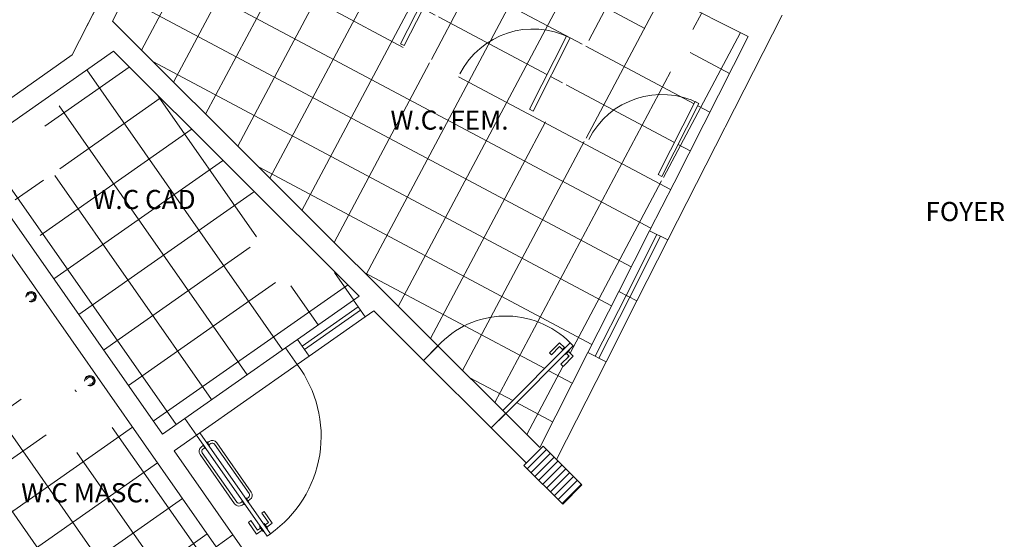
# Model space of a CAD drawing. Units: millimetres. Extents: x 2092 to 2297, y 1286 to 1376.
# Drawn here: x 2160 to 2167, y 1316 to 1319 of the extents above; entities that cross this region are included whole.
import ezdxf

# ---------------------------------------------------------------- set-up
doc = ezdxf.new("R2010")
doc.units = ezdxf.units.MM
doc.linetypes.add('DASHED2', pattern=[9.524999999999995, 6.349999999999998, -3.174999999999998])
for name, color, linetype, lineweight in [('01. REBOCO', 252, 'Continuous', 5), ('02. PAREDE', 7, 'Continuous', 20), ('03. PILAR', 7, 'Continuous', 20), ('05. ESQUADRIAS', 9, 'Continuous', 9), ('06. SOLEIRA', 252, 'Continuous', 5), ('11. TEXTO', 3, 'Continuous', 20), ('12. HACHURA', 252, 'Continuous', 0), ('13. VIDRO', 131, 'Continuous', 13)]:
    doc.layers.add(name, color=color, linetype=linetype, lineweight=lineweight)
doc.styles.add('ARIAL', font='arial.ttf')

msp = doc.modelspace()

# ---------------------------------------------------------------- hatches: boundary and pattern name
at = {"layer": '01. REBOCO'}
h = msp.add_hatch(dxfattribs=at)
h.set_pattern_fill('NET', color=256, scale=0.1, angle=62)
h.set_pattern_definition([(62, (4323.420504299723, 2632.413609158669), (-0.2803358607327093, 0.1490572211845204), []), (152, (4323.420504299723, 2632.413609158669), (-0.1490572211845204, -0.2803358607327093), [])])
h.paths.add_polyline_path([(2163.72576076883, 1317.113574742292, 0.4270978910579984), (2162.757063039182, 1317.090668224077), (2163.231651992085, 1316.617735537764)], flags=17)
h.paths.add_polyline_path([(2163.573862825217, 1317.03906289943), (2163.647979141729, 1317.113438780109), (2163.683396227767, 1317.078145296055), (2163.669278834146, 1317.063978461641), (2163.648028582521, 1317.085154552073), (2163.588029659633, 1317.024945505809)], flags=16)
h.paths.add_polyline_path([(2165.028532711926, 1319.354195743621), (2164.112457331043, 1319.819558125573), (2163.56896841781, 1318.749689067603), (2163.86095351488, 1318.601361885034, -0.3996375341446465), (2164.640545880894, 1318.877470093631), (2164.64088577403, 1318.878139180233), (2164.66763250048, 1318.864551957402), (2164.395888043864, 1318.329617428418), (2164.485043798693, 1318.284326685648)])
h.paths.add_polyline_path([(2164.45816221586, 1319.559405695975, -0.08241821457061257), (2164.479242490801, 1319.583880996682, -0.134871751945832), (2164.51070478185, 1319.595214933201, -0.5854004358290968), (2164.51458126563, 1319.589415353803), (2164.50622992827, 1319.57297557515, -0.4142135623723442), (2164.53311922779, 1319.581748577562), (2164.560757511788, 1319.567708447304), (2164.588395795785, 1319.553668317046, -0.4142135623722002), (2164.597168798198, 1319.526779017526), (2164.605520135558, 1319.543218796179, -0.5854004358252711), (2164.612489950341, 1319.54350850222, -0.1348717519453699), (2164.62189169853, 1319.511415808252, -0.08241821456993556), (2164.614557872904, 1319.47995736999, -0.2022591129179267), (2164.619863926213, 1319.4647422214), (2164.629191693057, 1319.493017615193, 0.2873653904008196), (2164.607824405272, 1319.562383534372, 0.05501564987942204), (2164.570495021483, 1319.586876934593, 0.05501564988137634), (2164.528699498833, 1319.602578648987, 0.2873653903946877), (2164.460079196585, 1319.578926041309), (2164.442745430306, 1319.554717661042, -0.202259112924002)], flags=16)
h.paths.add_polyline_path([(2164.230766924828, 1319.261452488149, -0.0954250822116012), (2164.247082047277, 1319.36532773438, -0.08911593130149116), (2164.301288365529, 1319.449954414934, -0.05683647130602951), (2164.350751749897, 1319.49212518214, -0.01960031034969166), (2164.38759075552, 1319.518276428091, -0.03678257980929686), (2164.407347594653, 1319.530672689925), (2164.442092838164, 1319.554150831236), (2164.619791028392, 1319.463880909352), (2164.621321406247, 1319.42197490728, -0.03678257980927245), (2164.622961948273, 1319.398708867182, -0.01960031034971395), (2164.62356835968, 1319.353535509268, -0.05683647130602347), (2164.618682852727, 1319.288719370677, -0.0891159313014783), (2164.582307685441, 1319.195034541569, -0.09542508221155467), (2164.508041322352, 1319.120598278138, -0.09165643011114485), (2164.428894441908, 1319.087337620961, -0.1607199914002214), (2164.324113380821, 1319.101869628313, -0.160719991400175), (2164.250582932246, 1319.177919106498, -0.09165643011111058)], flags=16)
h.paths.add_polyline_path([(2164.278465253663, 1319.237221940768, -0.09895201371383928), (2164.287647915724, 1319.344720446419, -0.1667430128870491), (2164.345335344112, 1319.426924933404, -0.2801125058552909), (2164.495538842201, 1319.439324160348, -0.280112505904259), (2164.574107870747, 1319.310709466681, -0.1667430128387872), (2164.541741816994, 1319.21564182953, -0.09895201371594582), (2164.460342993518, 1319.14482882552, -0.2473233357173624), (2164.343588400212, 1319.14020660289, -0.2473233357165576)], flags=0)
h.paths.add_polyline_path([(2164.284706156501, 1319.234051588774, -0.1068416967996368), (2164.292997261025, 1319.342003001887, -0.185302870422459), (2164.353890260879, 1319.4232328767, -0.2645225808799578), (2164.491689129065, 1319.431745921187, -0.2645225808804387), (2164.566080957376, 1319.315440908911, -0.1853028704854363), (2164.536392471703, 1319.218359274095, -0.1068416967654324), (2164.45410209068, 1319.147999177513, -0.2506057292916017), (2164.345852937351, 1319.144664390632, -0.2506057292913183)], flags=0)
h.paths.add_polyline_path([(2164.389067814371, 1319.329091813766), (2164.425300408586, 1319.400416417631), (2164.46542049826, 1319.380035583385), (2164.505540587934, 1319.359654749139), (2164.471171881979, 1319.291999247492, -0.4208105757801839), (2164.409259977227, 1319.269482447395, -0.3947550359838334)], flags=0)
h.paths.add_polyline_path([(2164.445949666032, 1319.52009898871, -1), (2164.458949666031, 1319.52009898871, -1)], flags=16)
h.paths.add_polyline_path([(2164.578597328374, 1319.52554800635, -0.1320165721652319), (2164.581027027508, 1319.528249172586), (2164.580186432859, 1319.528676191079)], flags=16)
h.paths.add_polyline_path([(2164.592683298278, 1319.452162874557, -1), (2164.579683298278, 1319.452162874557, -1)], flags=0)
h.paths.add_polyline_path([(2164.085710604593, 1319.833145348404), (2163.16963522371, 1320.298507730357), (2162.626146310477, 1319.228638672389), (2162.918131407547, 1319.080311489819, -0.3996375341439596), (2163.697723773559, 1319.356419698415), (2163.698063666696, 1319.357088785017), (2163.724810393146, 1319.343501562187), (2163.45306593653, 1318.808567033204), (2163.54222169136, 1318.763276290434)], flags=17)
h.paths.add_polyline_path([(2163.307760824913, 1319.656868711283, -0.09165643011130198), (2163.287944817495, 1319.740402092934, -0.09542508221150209), (2163.304259939944, 1319.844277339165, -0.08911593130149018), (2163.358466258196, 1319.928904019719, -0.05683647130604209), (2163.407929642564, 1319.971074786925, -0.01960031034967401), (2163.444768648187, 1319.997226032876, -0.03678257980933729), (2163.46452548732, 1320.00962229471), (2163.499270730832, 1320.033100436022, -0.2131329817818623), (2163.515340108527, 1320.03835530076, -0.08241821457087473), (2163.536420383467, 1320.062830601467, -0.1348717519454295), (2163.567882674517, 1320.074164537986, -0.5854004358290968), (2163.571759158297, 1320.068364958588), (2163.563407820937, 1320.051925179935, -0.4142135623723444), (2163.590297120457, 1320.060698182347), (2163.617935404455, 1320.046658052089), (2163.645573688452, 1320.032617921831, -0.4142135623721986), (2163.654346690865, 1320.005728622311), (2163.662698028224, 1320.022168400964, -0.5854004358252586), (2163.669667843008, 1320.022458107005, -0.1348717519451145), (2163.679069591197, 1319.990365413037, -0.08241821457009292), (2163.671735765571, 1319.958906974775, -0.2131329818206973), (2163.676968921059, 1319.942830514137), (2163.678499298914, 1319.900924512065, -0.03678257980928721), (2163.68013984094, 1319.877658471966, -0.01960031034970971), (2163.680746252347, 1319.832485114053, -0.05683647130602386), (2163.675860745393, 1319.767668975462, -0.08911593130152354), (2163.639485578108, 1319.673984146354, -0.09542508221141402), (2163.565219215019, 1319.599547882923, -0.09165643011129584), (2163.486072334575, 1319.566287225746, -0.1607199914001637), (2163.381291273488, 1319.580819233098, -0.1607199914000709)], flags=16)
h.paths.add_polyline_path([(2163.33564314633, 1319.716171545553, -0.09895201371337209), (2163.344825808391, 1319.823670051204, -0.1667430128549948), (2163.402513236764, 1319.905874538177, -0.2801125058906467), (2163.552716734868, 1319.918273765133, -0.2801125058773339), (2163.631285763414, 1319.78965907148, -0.1667430128695086), (2163.598919709659, 1319.694591434312, -0.09895201371230129), (2163.517520886185, 1319.623778430305, -0.2473233357174028), (2163.400766292879, 1319.619156207675, -0.2473233357181055)], flags=0)
h.paths.add_polyline_path([(2163.341884049168, 1319.713001193559, -0.1068416967995711), (2163.350175153691, 1319.820952606672, -0.1853028704224245), (2163.411068153546, 1319.902182481485, -0.2645225808799578), (2163.548867021732, 1319.910695525972, -0.2645225808804387), (2163.623258850043, 1319.794390513696, -0.1853028704859409), (2163.59357036437, 1319.69730887888, -0.106841696765185), (2163.511279983347, 1319.626948782298, -0.2506057292915456), (2163.403030830018, 1319.623613995416, -0.2506057292915193)], flags=0)
h.paths.add_polyline_path([(2163.446245707038, 1319.808041418551), (2163.482478301253, 1319.879366022416), (2163.522598390927, 1319.85898518817), (2163.562718480601, 1319.838604353924), (2163.528349774645, 1319.770948852277, -0.4208105757801834), (2163.466437869894, 1319.74843205218, -0.3947550359838277)], flags=0)
h.paths.add_polyline_path([(2163.503127558698, 1319.999048593495, -1), (2163.516127558698, 1319.999048593495, -1)], flags=0)
h.paths.add_polyline_path([(2163.635775221041, 1320.004497611135, -0.1320165721652319), (2163.638204920175, 1320.007198777371), (2163.637364325526, 1320.007625795864)], flags=0)
h.paths.add_polyline_path([(2163.649861190945, 1319.931112479342, -1), (2163.636861190945, 1319.931112479342, -1)], flags=0)
h.paths.add_polyline_path([(2163.14288849726, 1320.312094953188), (2162.226813116376, 1320.77745733514), (2161.683324203144, 1319.707588277174), (2161.975309300213, 1319.559261094605, -0.3996375341438584), (2162.754901666226, 1319.8353693032), (2162.755241559363, 1319.836038389802), (2162.781988285812, 1319.822451166971), (2162.509762472726, 1319.286569077918), (2162.598918227557, 1319.241278335149)])
h.paths.add_polyline_path([(2162.572518001194, 1320.517304905546, -0.08241821457100049), (2162.593598276135, 1320.541780206253, -0.1348717519453771), (2162.625060567184, 1320.553114142772, -0.5854004358290756), (2162.628937050964, 1320.547314563374), (2162.620585713605, 1320.530874784721, -0.4142135623723442), (2162.647475013125, 1320.539647787133), (2162.675113297122, 1320.525607656875), (2162.70275158112, 1320.511567526617, -0.4142135623721984), (2162.711524583532, 1320.484678227097), (2162.719875920892, 1320.50111800575, -0.5854004358252586), (2162.726845735675, 1320.501407711791, -0.1348717519455202), (2162.736247483864, 1320.469315017823, -0.08241821456983672), (2162.728913658239, 1320.437856579561, -0.2022591129179319), (2162.734219711547, 1320.422641430971), (2162.743547478392, 1320.450916824764, 0.2873653904028109), (2162.722180190606, 1320.520282743943, 0.05501564987879565), (2162.684850806817, 1320.544776144164, 0.05501564988142918), (2162.643055284167, 1320.560477858558, 0.2873653903944994), (2162.574434981919, 1320.53682525088), (2162.55710121564, 1320.512616870613, -0.2022591129235837)], flags=16)
h.paths.add_polyline_path([(2162.345122710163, 1320.21935169772, -0.09542508221144787), (2162.361437832611, 1320.323226943951, -0.08911593130147523), (2162.415644150863, 1320.407853624505, -0.05683647130600636), (2162.465107535232, 1320.450024391711, -0.01960031034970438), (2162.501946540854, 1320.476175637662, -0.03678257980929447), (2162.521703379987, 1320.488571899496), (2162.556448623498, 1320.512050040807), (2162.734146813726, 1320.421780118923), (2162.735677191582, 1320.379874116851, -0.03678257980943062), (2162.737317733607, 1320.356608076753, -0.01960031034968173), (2162.737924145014, 1320.311434718839, -0.0568364713060009), (2162.733038638061, 1320.246618580248, -0.08911593130145336), (2162.696663470776, 1320.15293375114, -0.09542508221161458), (2162.622397107687, 1320.078497487709, -0.09165643011111352), (2162.543250227242, 1320.045236830532, -0.1607199914002085), (2162.438469166156, 1320.059768837884, -0.1607199914002151), (2162.36493871758, 1320.135818316069, -0.09165643011128072)], flags=16)
h.paths.add_polyline_path([(2162.392821038997, 1320.195121150339, -0.09895201371236638), (2162.402003701058, 1320.302619655988, -0.1667430128682263), (2162.459691129437, 1320.384824142967, -0.2801125058787574), (2162.609894627535, 1320.397223369919, -0.2801125059864836), (2162.688463656081, 1320.268608676207, -0.1667430127656099), (2162.656097602328, 1320.173541039101, -0.09895201371594393), (2162.574698778852, 1320.102728035091, -0.2473233357170387), (2162.457944185547, 1320.098105812461, -0.2473233357172094)], flags=0)
h.paths.add_polyline_path([(2162.399061941835, 1320.191950798345, -0.1068416967997218), (2162.407353046359, 1320.299902211458, -0.1853028704221953), (2162.468246046213, 1320.381132086271, -0.2645225808799578), (2162.6060449144, 1320.389645130758, -0.2645225808804387), (2162.680436742711, 1320.273340118482, -0.1853028704855662), (2162.650748257037, 1320.176258483666, -0.1068416967652422), (2162.568457876014, 1320.105898387084, -0.2506057292918824), (2162.460208722685, 1320.102563600203, -0.2506057292914561)], flags=0)
h.paths.add_polyline_path([(2162.503423599705, 1320.286991023337), (2162.53965619392, 1320.358315627202), (2162.579776283594, 1320.337934792956), (2162.619896373268, 1320.31755395871), (2162.585527667313, 1320.249898457063, -0.4208105757801839), (2162.523615762561, 1320.227381656966, -0.3947550359838186)], flags=16)
h.paths.add_polyline_path([(2162.560305451366, 1320.477998198281, -1), (2162.573305451366, 1320.477998198281, -1)], flags=16)
h.paths.add_polyline_path([(2162.692953113708, 1320.483447215921, -0.1320165721652319), (2162.695382812842, 1320.486148382157), (2162.694542218193, 1320.48657540065)], flags=16)
h.paths.add_polyline_path([(2162.707039083612, 1320.410062084128, -1), (2162.694039083612, 1320.410062084128, -1)], flags=0)
h.paths.add_polyline_path([(2162.200066389926, 1320.791044557971), (2161.28399100904, 1321.256406939925), (2160.740502095811, 1320.18653788196), (2161.03248719288, 1320.03821069939, -0.3996375341448414), (2161.812079558894, 1320.314318907987), (2161.812419452031, 1320.314987994589), (2161.839166178481, 1320.301400771758), (2161.567421721863, 1319.766466242774), (2161.656577476694, 1319.721175500005)])
h.paths.add_polyline_path([(2161.422116610247, 1320.614767920855, -0.09165643011099053), (2161.40230060283, 1320.698301302506, -0.0954250822117054), (2161.418615725278, 1320.802176548737, -0.0891159313014356), (2161.47282204353, 1320.886803229291, -0.05683647130601267), (2161.522285427899, 1320.928973996497, -0.0196003103497027), (2161.559124433521, 1320.955125242448, -0.03678257980928548), (2161.578881272654, 1320.967521504282), (2161.613626516166, 1320.990999645594, -0.213132981781482), (2161.629695893861, 1320.996254510332, -0.08241821457129969), (2161.650776168802, 1321.020729811039, -0.134871751944897), (2161.682238459851, 1321.032063747558, -0.5854004358292445), (2161.686114943631, 1321.02626416816), (2161.677763606272, 1321.009824389507, -0.4142135623723428), (2161.704652905792, 1321.018597391919), (2161.732291189789, 1321.004557261661), (2161.759929473787, 1320.990517131403, -0.4142135623722002), (2161.768702476199, 1320.963627831883), (2161.777053813559, 1320.980067610536, -0.5854004358252711), (2161.784023628342, 1320.980357316577, -0.1348717519461393), (2161.793425376531, 1320.948264622609, -0.08241821456946588), (2161.786091550905, 1320.916806184347, -0.2131329818203694), (2161.791324706393, 1320.900729723709), (2161.792855084248, 1320.858823721637, -0.03678257980933008), (2161.794495626274, 1320.835557681539, -0.0196003103497045), (2161.795102037681, 1320.790384323625, -0.05683647130601064), (2161.790216530728, 1320.725568185034, -0.08911593130147591), (2161.753841363442, 1320.631883355926, -0.09542508221181624), (2161.679575000353, 1320.557447092495, -0.0916564301107146), (2161.600428119909, 1320.524186435318, -0.1607199914003998), (2161.495647058823, 1320.53871844267, -0.1607199914002648)], flags=16)
h.paths.add_polyline_path([(2161.449998931664, 1320.674070755124, -0.09895201371717642), (2161.459181593726, 1320.781569260778, -0.1667430128932705), (2161.516869022119, 1320.863773747765, -0.2801125058429496), (2161.667072520202, 1320.876172974705, -0.2801125060840493), (2161.745641548749, 1320.747558280941, -0.1667430126641493), (2161.713275495, 1320.652490643894, -0.09895201372433139), (2161.631876671519, 1320.581677639876, -0.2473233357160237), (2161.515122078214, 1320.577055417247, -0.2473233357148482)], flags=0)
h.paths.add_polyline_path([(2161.456239834502, 1320.670900403131, -0.1068416967994751), (2161.464530939026, 1320.778851816244, -0.1853028704227085), (2161.52542393888, 1320.860081691057, -0.2645225808799578), (2161.663222807067, 1320.868594735544, -0.2645225808804387), (2161.737614635378, 1320.752289723268, -0.1853028704852141), (2161.707926149704, 1320.655208088452, -0.1068416967656718), (2161.625635768681, 1320.58484799187, -0.250605729291322), (2161.517386615352, 1320.581513204989, -0.2506057292913813)], flags=0)
h.paths.add_polyline_path([(2161.560601492372, 1320.765940628123), (2161.596834086587, 1320.837265231988), (2161.636954176261, 1320.816884397742), (2161.677074265935, 1320.796503563496), (2161.64270555998, 1320.728848061849, -0.4208105757801839), (2161.580793655228, 1320.706331261752, -0.3947550359838329)], flags=0)
h.paths.add_polyline_path([(2161.617483344033, 1320.956947803067, -1), (2161.630483344033, 1320.956947803067, -1)], flags=0)
h.paths.add_polyline_path([(2161.764216976279, 1320.889011688914, -1), (2161.751216976279, 1320.889011688914, -1)], flags=0)
h.paths.add_polyline_path([(2161.750131006375, 1320.962396820707, -0.1320165721652319), (2161.752560705509, 1320.965097986943), (2161.75172011086, 1320.965525005436)], flags=0)
h.paths.add_polyline_path([(2164.640545880894, 1318.877470093631, 0.3996375341450465), (2163.86095351488, 1318.601361885033), (2163.847366292049, 1318.574615158585), (2163.439478713699, 1318.781820306754), (2163.45306593653, 1318.808567033203), (2163.426319210081, 1318.822154256034), (2163.697723773559, 1319.356419698415, 0.3996375341487698), (2162.918131407542, 1319.08031148981), (2162.904544184716, 1319.05356476337), (2162.496656606366, 1319.26076991154), (2162.510243829196, 1319.287516637988), (2162.483497102747, 1319.301103860819), (2162.754901666226, 1319.8353693032, 0.3996375341415211), (2161.975309300215, 1319.559261094609), (2161.961722077383, 1319.532514368156), (2161.553834499032, 1319.739719516325), (2161.567421721864, 1319.766466242775), (2161.540674995415, 1319.780053465606), (2161.812079558894, 1320.314318907987, 0.3996375341415211), (2161.032487192883, 1320.038210699396), (2161.018899970049, 1320.011463972941), (2160.72691487298, 1320.15979115551), (2160.695211353041, 1320.097382127128), (2160.374115890638, 1319.465299132394), (2162.757063039183, 1317.090668224078, -0.4270978910607958), (2163.725760768835, 1317.113574742287), (2163.747011020452, 1317.09239865186), (2163.717011559007, 1317.062294128728), (2163.72055326761, 1317.058764780323), (2163.711729896597, 1317.049910508813), (2163.747146982634, 1317.014617024761), (2163.673030666123, 1316.94024114408), (2163.656738806546, 1316.956476146745), (2163.716737729437, 1317.016685193009), (2163.697612502976, 1317.035743674398), (2163.688789131963, 1317.026889402889), (2163.25290224371, 1316.596559447335), (2163.501712038153, 1316.348617973455), (2163.853859718044, 1317.041827894358), (2164.080313431891, 1317.48760666851), (2164.306767145736, 1317.933385442664), (2164.471456575863, 1318.2575799592), (2164.382300821032, 1318.302870701969), (2164.395888043864, 1318.329617428419), (2164.369141317414, 1318.34320465125)])
h.paths.add_polyline_path([(2160.191992041002, 1318.053035321952), (2161.111828330224, 1318.053035321952), (2161.111828330224, 1318.270197668473), (2160.191992041002, 1318.270197668473)], flags=9)
h.paths.add_polyline_path([(2162.373348487969, 1318.633890306246), (2163.401765950452, 1318.633890306246), (2163.401765950452, 1318.851052652767), (2162.373348487969, 1318.851052652767)], flags=24)
h = msp.add_hatch(dxfattribs=at)
h.set_pattern_fill('NET', color=256, scale=0.1, angle=35)
h.set_pattern_definition([(35, (4320.823643331138, 2632.970188885723), (-0.1821105185414571, 0.2600807740617549), []), (125, (4320.823643331138, 2632.970188885723), (-0.2600807740617549, -0.1821105185414571), [])])
h.paths.add_polyline_path([(2161.560475401588, 1317.559648569432), (2161.415265348835, 1317.70435185405, -0.4142135623733219), (2161.414968704073, 1317.874057222268), (2161.552613291881, 1318.012183857814, -0.4142135623736913), (2161.609181747953, 1318.012282739402), (2160.381499975359, 1319.246178618974), (2160.044307117829, 1319.010073638301), (2160.072992519777, 1318.969105265727, -0.4142135623740921), (2160.060712642889, 1318.899469035045), (2159.822917809241, 1318.732968880027), (2159.842637084019, 1318.72400192972), (2159.877927607582, 1318.700709973848), (2159.907933367318, 1318.675012736279), (2159.933285994669, 1318.647162517268), (2159.960902737038, 1318.609365244444), (2159.980132699329, 1318.573446446255), (2159.9991632304, 1318.518870332117), (2160.004759990768, 1318.475733376796), (2159.997732534828, 1318.40867111442), (2159.98390417348, 1318.374693726548), (2159.950308152609, 1318.335133170283), (2159.904795653753, 1318.31018637333), (2159.868730446623, 1318.303479116155), (2159.801626049908, 1318.310092142212), (2159.760498117056, 1318.324255961622), (2159.71086871456, 1318.35388087943), (2159.67955501096, 1318.379946248791), (2159.648089159672, 1318.414604847936), (2159.625911165077, 1318.44504375344), (2159.606778570398, 1318.479607281282), (2159.591065633182, 1318.518863361903), (2159.580888848147, 1318.56350405641), (2159.487299889895, 1318.49797455849, -0.4142135623728619), (2159.417663659213, 1318.510254435378), (2159.388985482316, 1318.551212489163), (2159.306411205163, 1318.493393357838), (2159.478484136068, 1318.247647744551), (2159.519441738282, 1318.276326566369, -0.4142135623749035), (2159.589078162314, 1318.264047785973), (2159.990581667766, 1317.690641354975, -0.4142135623702565), (2159.978302887371, 1317.621004930943), (2159.93734528515, 1317.59232610912), (2160.74035229604, 1316.445513247116), (2160.904182704899, 1316.560228534386), (2161.641419544759, 1317.076447327102), (2161.729696085325, 1317.138259226254), (2162.139272107471, 1317.425047444429), (2162.180229709685, 1317.453726266246), (2161.867726476026, 1317.754640305813, -0.4142135623729791), (2161.867825357614, 1317.69807184974), (2161.730180769805, 1317.559945214194, -0.4142135623738103)])
h.paths.add_polyline_path([(2160.191992041002, 1318.053035321952), (2161.111828330224, 1318.053035321952), (2161.111828330224, 1318.270197668473), (2160.191992041002, 1318.270197668473)], flags=24)
h = msp.add_hatch(dxfattribs=at)
h.set_pattern_fill('NET', color=256, scale=0.1, angle=35)
h.set_pattern_definition([(35, (4319.743948209631, 2629.949594207786), (-0.1821105185414571, 0.2600807740617549), []), (125, (4319.743948209631, 2629.949594207786), (-0.2600807740617549, -0.1821105185414571), [])])
h.paths.add_polyline_path([(2160.126158268173, 1314.794675370119), (2159.938311985268, 1315.062947664623), (2158.955329532121, 1314.374655941002), (2159.544679320472, 1313.532977215495), (2159.585636922686, 1313.561656037312), (2160.527661773619, 1314.221268939116), (2160.470304129983, 1314.303184143545), (2159.978812903409, 1313.959038281734), (2159.961605610318, 1313.983612843062), (2159.96222035881, 1313.98404329459, -0.3996375341452867)])
h.paths.add_polyline_path([(2159.610004749229, 1314.327968976995, -0.1607199914001822), (2159.695623138391, 1314.26584215962, -0.1607199914001806), (2159.724720036498, 1314.164138568137, -0.09165643011116721), (2159.702899069814, 1314.081106373098, -0.09542508221156677), (2159.639625099565, 1313.997126288024, -0.08911593130147157), (2159.551974130773, 1313.947960164832, -0.0568364713060257), (2159.488485597206, 1313.934024379759, -0.01960031034969247), (2159.443674410271, 1313.928283515235, -0.03678257980934596), (2159.420408452149, 1313.92664181104), (2159.378702565363, 1313.922274423556, -0.2131329818217531), (2159.362050679058, 1313.925199006509, -0.08241821456999138), (2159.331933231152, 1313.913521777904, -0.1348717519449942), (2159.298838528935, 1313.918325376583, -0.5854004358287846), (2159.298146969168, 1313.925266845649), (2159.313251634388, 1313.935843246098, -0.4142135623710058), (2159.285397064775, 1313.940754758257), (2159.267616195248, 1313.96614847163), (2159.249835325721, 1313.991542185003, -0.4142135623774723), (2159.25474683788, 1314.019396754615), (2159.23964217266, 1314.008820354167, -0.5854004358229268), (2159.233355852773, 1314.011844330022, -0.1348717519458741), (2159.240161001337, 1314.044586104991, -0.08241821457014879), (2159.261434780738, 1314.068893401143, -0.2131329818045047), (2159.264381852259, 1314.085541322107), (2159.282750107427, 1314.12323830167, -0.03678257980931551), (2159.292250231076, 1314.144539654929, -0.0196003103496863), (2159.312971207685, 1314.184684905312, -0.05683647130604388), (2159.347780919434, 1314.239578292601, -0.0891159313014622), (2159.4239603595, 1314.305127456678, -0.09542508221155971), (2159.52451679811, 1314.335862658873, -0.09165643011117203)], flags=16)
h.paths.add_polyline_path([(2159.555203137455, 1314.292038024503, -0.2473233357172084), (2159.660399600486, 1314.241178372857, -0.2473233357171666), (2159.672212730469, 1314.124931007467, -0.09895201371480865), (2159.613527371712, 1314.034397706039, -0.1667430128293571), (2159.523944502399, 1313.989006885452, -0.2801125059173306), (2159.385574089626, 1314.048743478463, -0.2801125059211792), (2159.376765522394, 1314.199200252387, -0.1667430128262137), (2159.450058087353, 1314.267856038663, -0.09895201371462735)], flags=16)
h.paths.add_polyline_path([(2159.559218172509, 1314.286303960193, -0.2506057292915458), (2159.656303840265, 1314.238310490675, -0.2506057292848496), (2159.668197695416, 1314.13066507178, -0.1068416967685206), (2159.610085913093, 1314.039312618305, -0.1853028704851243), (2159.518133121028, 1313.996290135445, -0.2645225808798566), (2159.392536882003, 1314.053618878172, -0.2645225808253006), (2159.381621929166, 1314.191248321961, -0.1853028705668499), (2159.453499545986, 1314.262941126404, -0.1068416967493571)], flags=0)
h.paths.add_polyline_path([(2159.541622554064, 1314.158009789587, -0.3947550359838274), (2159.531390803751, 1314.095910584395), (2159.465858640207, 1314.050024469487), (2159.440047700572, 1314.08688631148), (2159.414236760936, 1314.123748153473), (2159.476397798759, 1314.167273780739, -0.4208105757826773)], flags=0)
h.paths.add_polyline_path([(2159.306050374575, 1314.080067118877, -1), (2159.293050374575, 1314.080067118877, -1)], flags=16)
h.paths.add_polyline_path([(2159.271713110552, 1314.011744273216, -0.132016572187111), (2159.268298183266, 1314.010504108488), (2159.268838973127, 1314.009731780525)], flags=16)
h.paths.add_polyline_path([(2159.392086840026, 1313.957194312233, -1), (2159.379086840027, 1313.957194312233, -1)], flags=0)
h.paths.add_polyline_path([(2159.921104692177, 1315.087522225952), (2159.863747048542, 1315.169437430381), (2159.372255821969, 1314.82529156857), (2159.355048528878, 1314.849866129899), (2159.355663277369, 1314.850296581427, -0.3996375341441804), (2159.519601186731, 1315.660928656954), (2159.331754903826, 1315.929200951459), (2158.34877245068, 1315.240909227837), (2158.938122239031, 1314.39923050233)], flags=17)
h.paths.add_polyline_path([(2159.033068018125, 1314.86337957486, -0.08911593130147266), (2158.945417049332, 1314.814213451668, -0.05683647130602839), (2158.881928515766, 1314.800277666595, -0.01960031034968993), (2158.837117328831, 1314.794536802071, -0.03678257980935019), (2158.813851370709, 1314.792895097876), (2158.772145483923, 1314.788527710392, -0.2131329818217734), (2158.755493597617, 1314.791452293345, -0.08241821456997693), (2158.725376149712, 1314.77977506474, -0.1348717519450091), (2158.692281447495, 1314.784578663419, -0.5854004358287858), (2158.691589887727, 1314.791520132485), (2158.706694552947, 1314.802096532934, -0.4142135623710058), (2158.678839983334, 1314.807008045093), (2158.661059113808, 1314.832401758466), (2158.643278244281, 1314.857795471839, -0.4142135623774698), (2158.64818975644, 1314.885650041452), (2158.63308509122, 1314.875073641003, -0.5854004358228929), (2158.626798771333, 1314.878097616858, -0.1348717519458637), (2158.633603919897, 1314.910839391827, -0.08241821457015634), (2158.654877699297, 1314.935146687979, -0.2131329818045094), (2158.657824770819, 1314.951794608943), (2158.676193025986, 1314.989491588506, -0.03678257980929703), (2158.685693149636, 1315.010792941765, -0.01960031034969284), (2158.706414126244, 1315.050938192149, -0.05683647130606971), (2158.741223837993, 1315.105831579437, -0.08911593130142927), (2158.817403278059, 1315.171380743514, -0.09542508221157088), (2158.91795971667, 1315.202115945709, -0.09165643011116745), (2159.003447667788, 1315.194222263832, -0.1607199914001765), (2159.089066056951, 1315.132095446456, -0.1607199914001725), (2159.118162955057, 1315.030391854973, -0.09165643011116574), (2159.096341988373, 1314.947359659934, -0.09542508221157178)], flags=16)
h.paths.add_polyline_path([(2159.006970290272, 1314.900650992875, -0.1667430128287763), (2158.917387420959, 1314.855260172288, -0.2801125059181259), (2158.779017008186, 1314.9149967653, -0.2801125059267751), (2158.770208440955, 1315.065453539225, -0.1667430128212146), (2158.843501005913, 1315.134109325499, -0.09895201371464417), (2158.948646056014, 1315.158291311339, -0.2473233357171498), (2159.053842519046, 1315.107431659693, -0.2473233357172681), (2159.065655649028, 1314.991184294304, -0.09895201371470237)], flags=0)
h.paths.add_polyline_path([(2159.003528831653, 1314.905565905141, -0.1853028704851112), (2158.911576039588, 1314.862543422282, -0.2645225808798758), (2158.785979800562, 1314.919872165008, -0.2645225808253143), (2158.775064847726, 1315.057501608797, -0.1853028705668435), (2158.846942464546, 1315.12919441324, -0.106841696749355), (2158.952661091068, 1315.152557247029, -0.2506057292915425), (2159.049746758825, 1315.104563777511, -0.2506057292847958), (2159.061640613975, 1314.996918358617, -0.1068416967685404)], flags=0)
h.paths.add_polyline_path([(2158.92483372231, 1314.962163871231), (2158.859301558767, 1314.916277756323), (2158.833490619131, 1314.953139598316), (2158.807679679496, 1314.990001440309), (2158.869840717319, 1315.033527067575, -0.4208105757826761), (2158.935065472624, 1315.024263076423, -0.3947550359838338)], flags=0)
h.paths.add_polyline_path([(2158.772529758586, 1314.823447599069, -1), (2158.785529758586, 1314.823447599069, -1)], flags=0)
h.paths.add_polyline_path([(2158.665156029112, 1314.877997560052, -0.1320165721871144), (2158.661741101826, 1314.876757395324), (2158.662281891687, 1314.875985067361)], flags=0)
h.paths.add_polyline_path([(2158.686493293134, 1314.946320405713, -1), (2158.699493293134, 1314.946320405713, -1)], flags=0)
h.paths.add_polyline_path([(2159.314547610736, 1315.953775512787), (2159.257189967101, 1316.035690717217), (2158.765698740529, 1315.691544855406), (2158.748491447438, 1315.716119416735), (2158.749106195929, 1315.716549868262, -0.399637534144315), (2158.91304410529, 1316.52718194379), (2158.725197822385, 1316.795454238294), (2157.742215369238, 1316.107162514673), (2158.331565157589, 1315.265483789166)])
h.paths.add_polyline_path([(2158.148936516176, 1315.657705580179, -0.08241821456999825), (2158.11881906827, 1315.646028351575, -0.1348717519449499), (2158.085724366053, 1315.650831950254, -0.5854004358287899), (2158.085032806286, 1315.65777341932), (2158.100137471506, 1315.668349819769, -0.4142135623710058), (2158.072282901893, 1315.673261331928), (2158.054502032366, 1315.6986550453), (2158.036721162839, 1315.724048758673, -0.4142135623774721), (2158.041632674998, 1315.751903328286), (2158.026528009778, 1315.741326927837, -0.5854004358229355), (2158.020241689891, 1315.744350903693, -0.1348717519459464), (2158.027046838455, 1315.777092678662, -0.08241821457010369), (2158.048320617856, 1315.801399974814, -0.202259112908515), (2158.050798080703, 1315.817322195958), (2158.029262657521, 1315.79676178067, 0.2873653903894739), (2158.015476920822, 1315.72550067491, 0.05501564988302026), (2158.036890263414, 1315.686323151919, 0.05501564988048414), (2158.066381298164, 1315.652801689871, 0.2873653903976573), (2158.13805983304, 1315.641383311312), (2158.164745852089, 1315.654587913378, -0.2022591129251069)], flags=16)
h.paths.add_polyline_path([(2158.338859967891, 1315.680466738503, -0.05683647130602375), (2158.275371434324, 1315.66653095343, -0.01960031034968953), (2158.230560247389, 1315.660790088906, -0.0367825798093601), (2158.207294289267, 1315.659148384711), (2158.165588402481, 1315.654780997227), (2158.051267689377, 1315.818047895778), (2158.069635944545, 1315.855744875341, -0.03678257980929444), (2158.079136068194, 1315.8770462286, -0.01960031034969182), (2158.099857044803, 1315.917191478983, -0.05683647130612015), (2158.134666756552, 1315.972084866271, -0.08911593130138556), (2158.210846196618, 1316.037634030349, -0.09542508221154403), (2158.311402635228, 1316.068369232544, -0.09165643011119842), (2158.396890586347, 1316.060475550666, -0.1607199914001707), (2158.482508975509, 1315.998348733291, -0.1607199914001725), (2158.511605873616, 1315.896645141808, -0.09165643011122283), (2158.489784906932, 1315.813612946769, -0.09542508221150857), (2158.426510936683, 1315.729632861695, -0.08911593130148707)], flags=16)
h.paths.add_polyline_path([(2158.310830339504, 1315.721513459121, -0.2801125058928296), (2158.172459926744, 1315.781250052134, -0.2801125059216135), (2158.163651359512, 1315.931706826058, -0.166743012825243), (2158.236943924471, 1316.000362612333, -0.09895201371490309), (2158.342088974573, 1316.024544598174, -0.247323335717291), (2158.447285437604, 1315.973684946528, -0.2473233357179012), (2158.459098567587, 1315.857437581138, -0.09895201371490751), (2158.400413208829, 1315.766904279709, -0.1667430128505122)], flags=0)
h.paths.add_polyline_path([(2158.305018958146, 1315.728796709116, -0.264522580879853), (2158.179422719121, 1315.786125451843, -0.2645225808253199), (2158.168507766284, 1315.923754895632, -0.1853028705667789), (2158.240385383104, 1315.995447700074, -0.1068416967494302), (2158.346104009627, 1316.018810533864, -0.2506057292914413), (2158.443189677383, 1315.970817064346, -0.250605729284988), (2158.455083532534, 1315.863171645451, -0.1068416967684775), (2158.396971750211, 1315.771819191976, -0.1853028704851)], flags=0)
h.paths.add_polyline_path([(2158.318276640869, 1315.828417158066), (2158.252744477325, 1315.782531043158), (2158.22693353769, 1315.819392885151), (2158.201122598054, 1315.856254727144), (2158.263283635877, 1315.89978035441, -0.4208105757826833), (2158.328508391182, 1315.890516363258, -0.3947550359838246)], flags=0)
h.paths.add_polyline_path([(2158.165972677145, 1315.689700885904, -1), (2158.178972677144, 1315.689700885904, -1)], flags=0)
h.paths.add_polyline_path([(2158.05859894767, 1315.744250846886, -0.1320165721871101), (2158.055184020384, 1315.743010682159), (2158.055724810245, 1315.742238354195)], flags=16)
h.paths.add_polyline_path([(2158.079936211693, 1315.812573692548, -1), (2158.092936211693, 1315.812573692548, -1)], flags=0)
h.paths.add_polyline_path([(2158.707990529295, 1316.820028799623), (2158.650632885659, 1316.901944004052), (2158.159141659086, 1316.557798142241), (2158.141934365995, 1316.58237270357), (2158.142549114486, 1316.582803155098, -0.3996375341448558), (2158.306487023849, 1317.393435230626), (2158.118640740942, 1317.661707525133), (2157.135658287797, 1316.973415801508), (2157.725008076148, 1316.131737076001)])
h.paths.add_polyline_path([(2157.542379434733, 1316.523958867015, -0.0824182145698292), (2157.512261986828, 1316.51228163841, -0.1348717519452063), (2157.479167284611, 1316.517085237089, -0.5854004358288238), (2157.478475724844, 1316.524026706155), (2157.493580390063, 1316.534603106604, -0.4142135623710058), (2157.465725820451, 1316.539514618763), (2157.447944950924, 1316.564908332136), (2157.430164081397, 1316.590302045509, -0.4142135623774668), (2157.435075593556, 1316.618156615122), (2157.419970928336, 1316.607580214673, -0.5854004358229022), (2157.413684608449, 1316.610604190528, -0.134871751945852), (2157.420489757013, 1316.643345965497, -0.08241821457016497), (2157.441763536413, 1316.667653261649, -0.2022591129085096), (2157.444240999261, 1316.683575482793), (2157.422705576078, 1316.663015067506, 0.2873653903881495), (2157.408919839379, 1316.591753961746, 0.05501564988343853), (2157.430333181971, 1316.552576438754, 0.05501564988043365), (2157.459824216722, 1316.519054976707, 0.2873653903978242), (2157.531502751598, 1316.507636598147), (2157.558188770647, 1316.520841200213, -0.202259112925155)], flags=16)
h.paths.add_polyline_path([(2157.819953855241, 1316.59588614853, -0.08911593130143576), (2157.732302886448, 1316.546720025338, -0.05683647130601143), (2157.668814352882, 1316.532784240265, -0.01960031034970381), (2157.624003165947, 1316.527043375741, -0.0367825798093335), (2157.600737207825, 1316.525401671546), (2157.559031321039, 1316.521034284062), (2157.444710607935, 1316.684301182613), (2157.463078863103, 1316.721998162176, -0.03678257980917163), (2157.472578986752, 1316.743299515435, -0.01960031034972052), (2157.493299963361, 1316.783444765819, -0.05683647130573886), (2157.52810967511, 1316.838338153106, -0.08911593130178115), (2157.604289115176, 1316.903887317184, -0.09542508221153827), (2157.704845553786, 1316.934622519379, -0.09165643011121259), (2157.790333504905, 1316.926728837502, -0.160719991400165), (2157.875951894067, 1316.864602020126, -0.1607199914000763), (2157.905048792174, 1316.762898428643, -0.09165643011130636), (2157.883227825489, 1316.679866233604, -0.09542508221154782)], flags=16)
h.paths.add_polyline_path([(2157.793856127388, 1316.633157566545, -0.1667430127821323), (2157.704273258103, 1316.587766745962, -0.2801125059703402), (2157.565902845302, 1316.647503338969, -0.2801125058980973), (2157.557094278064, 1316.797960112882, -0.1667430128404722), (2157.630386843026, 1316.866615899167, -0.09895201371822145), (2157.73553189313, 1316.890797885009, -0.2473233357170703), (2157.840728356162, 1316.839938233363, -0.24732333571698), (2157.852541486145, 1316.723690867974, -0.09895201371479317)], flags=0)
h.paths.add_polyline_path([(2157.790414668769, 1316.638072478811, -0.1853028704850002), (2157.698461876704, 1316.595049995952, -0.264522580880029), (2157.572865637679, 1316.652378738678, -0.2645225808256216), (2157.561950684842, 1316.790008182468, -0.1853028705671473), (2157.633828301662, 1316.86170098691, -0.1068416967489441), (2157.739546928185, 1316.885063820699, -0.250605729291755), (2157.836632595941, 1316.837070351181, -0.2506057292847602), (2157.848526451091, 1316.729424932287, -0.1068416967685358)], flags=0)
h.paths.add_polyline_path([(2157.711719559426, 1316.694670444901), (2157.646187395883, 1316.648784329993), (2157.620376456247, 1316.685646171986), (2157.594565516612, 1316.722508013979), (2157.656726554435, 1316.766033641245, -0.420810575782654), (2157.72195130974, 1316.756769650093, -0.3947550359838568)], flags=0)
h.paths.add_polyline_path([(2157.559415595702, 1316.555954172739, -1), (2157.572415595702, 1316.555954172739, -1)], flags=0)
h.paths.add_polyline_path([(2157.452041866228, 1316.610504133722, -0.1320165721871152), (2157.448626938942, 1316.609263968994), (2157.449167728803, 1316.608491641031)], flags=16)
h.paths.add_polyline_path([(2157.473379130251, 1316.678826979383, -1), (2157.48637913025, 1316.678826979383, -1)], flags=0)
h.paths.add_polyline_path([(2160.47408538031, 1316.564264792735), (2160.023551755952, 1316.248797752742), (2158.733004774162, 1318.091889852393), (2158.200555945372, 1317.719065168764), (2158.143215302272, 1317.67891481822), (2158.331061585177, 1317.410642523716), (2158.306487023848, 1317.393435230625, 0.3996375341442001), (2158.142549114486, 1316.582803155098), (2158.633425592569, 1316.92651856538), (2158.650632885659, 1316.901944004052), (2158.675207446988, 1316.919151297142), (2158.937618666619, 1316.544389236881), (2158.913044105294, 1316.527181943793, 0.3996375341469726), (2158.749106195929, 1315.716549868262), (2159.239982674011, 1316.060265278546), (2159.257189967101, 1316.035690717217), (2159.281764528429, 1316.052898010307), (2159.54417574806, 1315.678135950045), (2159.519601186728, 1315.660928656953, 0.3996375341427646), (2159.355663277369, 1314.850296581427), (2159.846539755451, 1315.194011991709), (2159.863747048541, 1315.169437430382), (2159.88832160987, 1315.186644723471), (2160.150732829501, 1314.811882663209), (2160.126158268172, 1314.794675370118, 0.3996375341449218), (2159.96222035881, 1313.98404329459), (2160.453096836891, 1314.327758704873), (2160.470304129982, 1314.303184143544), (2160.494878691312, 1314.320391436636), (2160.552236334947, 1314.238476232206), (2160.773407386906, 1314.393341870022), (2161.18298340905, 1314.680130088197), (2161.592559431195, 1314.966918306372), (2161.535201787559, 1315.048833510802), (2161.033471160431, 1314.697517943537), (2161.036339042612, 1314.693422183315), (2161.026099642059, 1314.686252477861), (2161.04158620584, 1314.664135372664), (2161.111214129606, 1314.712889369755), (2161.124406387642, 1314.694048872736), (2161.038395422989, 1314.63382334692), (2161.009716601173, 1314.674780949134), (2160.999477200619, 1314.667611243679), (2160.961795356555, 1314.647330005356), (2160.944588063467, 1314.671904566683, -0.4270978910583481), (2161.133698282114, 1315.622239941804)])
h.paths.add_polyline_path([(2159.66991709123, 1315.908080059684), (2160.796219956168, 1315.908080059684), (2160.796219956168, 1316.125242406205), (2159.66991709123, 1316.125242406205)], flags=24)
h.paths.add_polyline_path([(2160.191992041002, 1318.053035321952), (2161.111828330224, 1318.053035321952), (2161.111828330224, 1318.270197668473), (2160.191992041002, 1318.270197668473)], flags=9)
at = {"layer": '12. HACHURA'}
h = msp.add_hatch(dxfattribs=at)
h.set_pattern_fill('_USER', color=256, scale=0.04, angle=44.99999999999955, style=0, pattern_type=0)
h.set_pattern_definition([(44.99999999999955, (1909.725465766257, 1156.750245972615), (-0.0282842712474617, 0.0282842712474621), [])])
h.paths.add_polyline_path([(2163.386917411475, 1316.215741636122), (2163.670360057134, 1315.933500132048), (2163.811480809171, 1316.075221454876), (2163.528038163513, 1316.357462958951)])

# ---------------------------------------------------------------- linework, layer by layer
at = {"layer": '01. REBOCO', "linetype": 'DASHED2', "ltscale": 0.03}
msp.add_line((2160.171094427798, 1319.396840732804), (2166.664118265221, 1332.178491153272), dxfattribs=at)
at = {"layer": '01. REBOCO'}
for points in [[(2164.08031343189, 1317.487606668511), (2164.214047064136, 1317.419670554357), (2164.440500777981, 1317.865449328511), (2164.306767145736, 1317.933385442664)], [(2163.853859718045, 1317.041827894357), (2163.98759335029, 1316.973891780203), (2164.214047064136, 1317.419670554357), (2164.080313431891, 1317.48760666851)], [(2161.729696085326, 1317.138259226254), (2161.815732550778, 1317.015386419611), (2162.225308572923, 1317.302174637786), (2162.139272107471, 1317.425047444429)]]:
    msp.add_lwpolyline(points, close=True, dxfattribs=at)
for centre, radius, start, end in [((2163.45306593653, 1318.808567033203), 0.6000000000000228, 63.06962493015199, 153.0696249301461), ((2164.395888043864, 1318.329617428419), 0.6000000000000228, 63.06962493015199, 153.0696249301461), ((2159.779102269584, 1317.450053215236), 0.0381932039065183, 246.567294880634, 183.282096343807), ((2159.777829311333, 1317.450117549388), 0.0343715927616541, 252.2029265678823, 180.8542620352706), ((2159.779102269584, 1317.450053215236), 0.0259343359891813, 265.5126854819414, 164.3367057425439), ((2163.252374309152, 1316.638530426853), 0.6706428571435197, 45.10015284602277, 137.609056091391), ((2161.031715521561, 1316.430396873661), 0.8704979196542126, 305.0007494205681, 36.9421597247594), ((2160.209284596847, 1316.835689182019), 0.0381932039065183, 246.567294880634, 183.282096343807), ((2160.208011638596, 1316.835753516171), 0.0343715927616541, 252.2029265678823, 180.8542620352706), ((2160.209284596847, 1316.835689182019), 0.0259343359891813, 265.5126854819414, 164.3367057425439)]:
    msp.add_arc(centre, radius, start, end, dxfattribs=at)
msp.add_open_spline([(2160.101823919021, 1316.769666977367), (2160.10196898713, 1316.766347165825), (2160.103109486018, 1316.763230496615), (2160.105032908592, 1316.760587199223), (2160.107575060795, 1316.758588943509), (2160.110509286085, 1316.757412507633)], degree=5, dxfattribs=at)
at = {"layer": '02. PAREDE'}
for p, q in [((2160.080522557132, 1319.218548150215), (2161.263484233717, 1321.547232441156)), ((2165.028532711926, 1319.354195743621), (2161.28399100904, 1321.256406939925)), ((2160.374115890638, 1319.465299132394), (2160.695211353041, 1320.097382127128)), ((2160.374115890638, 1319.465299132394), (2162.757063039184, 1317.090668224077)), ((2164.440500777982, 1317.86544932851), (2165.275493201095, 1319.509149016544)), ((2164.485043798696, 1318.284326685654), (2165.028532711926, 1319.354195743621)), ((2159.306411205163, 1318.493393357838), (2160.381499975359, 1319.246178618974)), ((2160.381499975359, 1319.246178618974), (2162.180229709685, 1317.453726266246)), ((2157.049621822345, 1317.096288608152), (2160.080522557132, 1319.218548150215)), ((2164.306767145736, 1317.933385442664), (2164.485043798696, 1318.284326685654)), ((2164.440500777982, 1317.86544932851), (2164.306767145736, 1317.933385442664)), ((2162.139272107471, 1317.425047444429), (2162.180229709685, 1317.453726266246)), ((2162.225308572923, 1317.302174637786), (2162.288153493744, 1317.346179125083)), ((2162.288153493744, 1317.346179125083), (2162.651182587024, 1316.984416965965)), ((2161.641419544759, 1317.076447327102), (2161.729696085325, 1317.138259226254)), ((2161.729696085325, 1317.138259226254), (2161.815732550778, 1317.015386419611)), ((2162.758598029136, 1317.092208589748), (2162.651182587024, 1316.984416965965)), ((2161.727456010211, 1316.953574520459), (2161.815732550778, 1317.015386419611)), ((2163.501712038153, 1316.348617973455), (2163.853859718044, 1317.041827894358)), ((2163.98759335029, 1316.973891780204), (2163.853859718044, 1317.041827894358)), ((2163.625267408137, 1316.260645741559), (2163.98759335029, 1316.973891780204)), ((2163.254437233661, 1316.598099813002), (2163.147021791548, 1316.49030818922)), ((2163.25290224371, 1316.596559447335), (2163.501712038153, 1316.348617973455)), ((2160.74035229604, 1316.445513247116), (2160.904182704899, 1316.560228534386)), ((2160.826388761492, 1316.322640440472), (2160.990219170352, 1316.437355727743)), ((2163.147021791548, 1316.49030818922), (2163.403365929025, 1316.234858666392)), ((2161.256571088758, 1315.708276407257), (2161.133698282114, 1315.622239941804))]:
    msp.add_line(p, q, dxfattribs=at)
at = {"layer": '02. PAREDE', "ltscale": 0.5}
for p, q in [((2159.306411205163, 1318.493393357838), (2160.740352296041, 1316.445513247116)), ((2159.183538398519, 1318.407356892385), (2161.133698282114, 1315.622239941804)), ((2162.139272107471, 1317.425047444429), (2162.225308572923, 1317.302174637785)), ((2161.641419544759, 1317.076447327102), (2161.727456010211, 1316.953574520459)), ((2160.904182704899, 1316.560228534386), (2160.990219170352, 1316.437355727743)), ((2160.826388761494, 1316.322640440473), (2161.256571088758, 1315.708276407257))]:
    msp.add_line(p, q, dxfattribs=at)
at = {"layer": '03. PILAR'}
msp.add_lwpolyline([(2163.670360057134, 1315.933500132048), (2163.811480809171, 1316.075221454876), (2163.528038163513, 1316.357462958951), (2163.386917411475, 1316.215741636122)], close=True, dxfattribs=at)
at = {"layer": '05. ESQUADRIAS'}
for p, q in [((2163.669278834146, 1317.063978461641), (2163.648028582521, 1317.085154552073)), ((2163.716737729437, 1317.016685193009), (2163.697612502976, 1317.035743674398)), ((2161.025460161255, 1316.352161702916), (2161.039385618463, 1316.361912684475)), ((2161.082799160151, 1316.392312019883), (2161.068873702942, 1316.382561038325)), ((2161.094270903165, 1316.375929129044), (2161.080345445954, 1316.366178147486)), ((2161.122125536968, 1316.371017981188), (2161.374503884191, 1316.010594381431)), ((2161.138508427855, 1316.382489724229), (2161.390886775075, 1316.022066124476)), ((2161.01563786561, 1316.29645243521), (2161.268016212833, 1315.936028835458)), ((2161.032020756492, 1316.307924178261), (2161.284399103715, 1315.947500578503)), ((2161.036931904271, 1316.335778812078), (2161.050857361479, 1316.345529793638)), ((2161.312253737521, 1315.942589430646), (2161.32617919473, 1315.952340412203)), ((2161.323725480533, 1315.926206539806), (2161.337650937741, 1315.935957521364)), ((2161.369592736415, 1315.982739747612), (2161.355667279206, 1315.972988766051)), ((2161.381064479429, 1315.966356856774), (2161.367139022221, 1315.956605875214)), ((2161.492098629389, 1315.78163703042), (2161.516672965647, 1315.798844644943)), ((2161.437215945081, 1315.743206691324), (2161.459332847713, 1315.758693544393))]:
    msp.add_line(p, q, dxfattribs=at)
for points in [[(2162.483497102747, 1319.301103860819), (2162.510243829196, 1319.287516637988), (2162.781988285812, 1319.822451166971), (2162.755241559363, 1319.836038389802)], [(2163.426319210081, 1318.822154256034), (2163.45306593653, 1318.808567033203), (2163.724810393146, 1319.343501562187), (2163.698063666696, 1319.357088785017)], [(2164.369141317414, 1318.34320465125), (2164.395888043864, 1318.329617428419), (2164.66763250048, 1318.864551957402), (2164.64088577403, 1318.878139180233)], [(2163.231651992086, 1316.617735537765), (2163.72576076883, 1317.113574742292), (2163.747011020452, 1317.09239865186), (2163.252902243707, 1316.596559447333)], [(2163.647979141729, 1317.113438780109), (2163.683396227767, 1317.078145296055), (2163.669278834146, 1317.063978461641), (2163.648028582521, 1317.085154552073), (2163.588029659633, 1317.024945505809), (2163.573862825217, 1317.03906289943)], [(2163.711729896597, 1317.049910508813), (2163.747146982634, 1317.014617024761), (2163.673030666123, 1316.94024114408), (2163.656738806546, 1316.956476146745), (2163.716737729437, 1317.016685193009), (2163.697612502976, 1317.035743674398)], [(2163.717011559007, 1317.062294128728), (2163.72055326761, 1317.058764780323), (2163.688789131963, 1317.026889402889), (2163.685247423359, 1317.030418751295)], [(2161.014794665435, 1316.454563724831), (2161.531021942981, 1315.717333254023), (2161.506447606725, 1315.700125639503), (2160.990219170352, 1316.437355727743)], [(2161.037541148457, 1316.369777029992), (2161.057616698732, 1316.341106971024), (2161.055159265108, 1316.339386209574), (2161.035083714834, 1316.368056268541)], [(2161.062114365687, 1316.386983860939), (2161.082189915962, 1316.358313801972), (2161.084647349584, 1316.360034563422), (2161.06457179931, 1316.388704622389)], [(2161.344410274997, 1315.931534698751), (2161.324334724723, 1315.960204757719), (2161.3218772911, 1315.958483996268), (2161.341952841374, 1315.929813937301)], [(2161.368983492227, 1315.948741529698), (2161.348907941953, 1315.977411588666), (2161.351365375576, 1315.979132350116), (2161.37144092585, 1315.950462291148)], [(2161.544527599499, 1315.793933497117), (2161.503570372403, 1315.765254139583), (2161.492098629389, 1315.78163703042), (2161.516672965647, 1315.798844644943), (2161.467918057838, 1315.868471931004), (2161.484300948676, 1315.879943674019)], [(2161.470804590726, 1315.742310653555), (2161.429847363631, 1315.713631296021), (2161.369620712807, 1315.799641472922), (2161.388461037271, 1315.812833977388), (2161.437215945081, 1315.743206691324), (2161.459332847713, 1315.758693544393)], [(2161.510740211786, 1315.755014832808), (2161.506644489076, 1315.752146897056), (2161.480833067294, 1315.789008401441), (2161.484928790005, 1315.791876337195)], [(2161.48207015282, 1315.734939282535), (2161.47797443011, 1315.732071346781), (2161.452163008329, 1315.768932851167), (2161.456258731039, 1315.771800786921)]]:
    msp.add_lwpolyline(points, close=True, dxfattribs=at)
for centre, radius, start, end in [((2161.105742646176, 1316.359546238204), 0.0399999999999636, 35.00074942788316, 125.0007494153492), ((2161.105742646176, 1316.359546238204), 0.0199999999999818, 35.00074942773161, 125.0007494153492), ((2161.048403647285, 1316.31939592124), 0.0399999999999636, 125.0007494257582, 215.0007494132318), ((2161.048403647285, 1316.31939592124), 0.0199999999999818, 125.0007494257582, 215.000749413394), ((2161.358120993398, 1315.999122638448), 0.0199999999999818, 305.0007494257583, 35.00074941339406), ((2161.358120993398, 1315.999122638448), 0.0399999999999636, 305.0007494257583, 35.00074941321689), ((2161.300781994508, 1315.958972321485), 0.0399999999999636, 215.0007494278832, 305.0007494153494), ((2161.300781994508, 1315.958972321485), 0.0199999999999818, 215.0007494277316, 305.0007494153494)]:
    msp.add_arc(centre, radius, start, end, dxfattribs=at)
at = {"layer": '06. SOLEIRA'}
for p, q in [((2160.904182704899, 1316.560228534386), (2161.641419544759, 1317.076447327102)), ((2160.990219170352, 1316.437355727743), (2161.727456010211, 1316.953574520459))]:
    msp.add_line(p, q, dxfattribs=at)
for points in [[(2162.757063039182, 1317.090668224077), (2162.651182587022, 1316.984416965964), (2163.147021791548, 1316.49030818922), (2163.252902243707, 1316.596559447332)], [(2161.133698282114, 1315.622239941804), (2161.256571088758, 1315.708276407257), (2161.658074594203, 1315.134869976254), (2161.535201787561, 1315.048833510802)]]:
    msp.add_lwpolyline(points, close=True, dxfattribs=at)
at = {"layer": '13. VIDRO'}
for points in [[(2164.133806884788, 1317.460432222849), (2164.160553611238, 1317.446845000018), (2164.387007325084, 1317.892623774172), (2164.360260598634, 1317.906210997003)], [(2163.907353170943, 1317.014653448696), (2163.934099897392, 1317.001066225865), (2164.160553611238, 1317.446845000018), (2164.133806884789, 1317.460432222849)], [(2161.764110671507, 1317.089110103597), (2161.781317964597, 1317.064535542268), (2162.190893986742, 1317.351323760443), (2162.173686693652, 1317.375898321771)]]:
    msp.add_lwpolyline(points, close=True, dxfattribs=at)

# ---------------------------------------------------------------- texts
at = {"layer": '11. TEXTO', "style": 'ARIAL'}
for s, p in [('W.C. FEM.', (2162.40954221239, 1318.672471479506)), ('W.C CAD', (2160.228185765422, 1318.091616495213)), ('FOYER', (2166.325695102598, 1318.003557795654)), ('W.C MASC.', (2159.70611081565, 1315.946661232945))]:
    msp.add_text(s, height=0.14, dxfattribs=at).set_placement(p)

doc.saveas('drawing.dxf')
